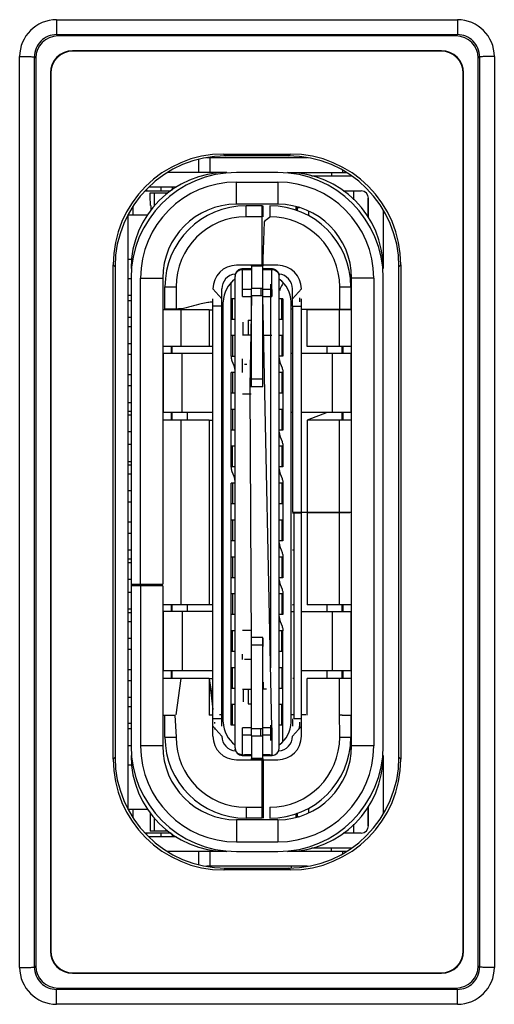
# Model space of a CAD drawing. Units: millimetres. Extents: x -85 to 33, y -25 to 46.
# Drawn here: x -15 to -8, y -7 to 7 of the extents above; entities that cross this region are included whole.
import ezdxf

# ---------------------------------------------------------------- set-up
doc = ezdxf.new("R2010")
doc.units = ezdxf.units.MM
doc.header["$LTSCALE"] = 16.335
doc.layers.get('0').update_dxf_attribs({"linetype": 'CONTINUOUS'})
for name, color, linetype in [('ASSI', 7, 'CONTINUOUS'), ('IMPORT_IGES', 7, 'CONTINUOUS'), ('RACCORDO', 7, 'CONTINUOUS')]:
    doc.layers.add(name, color=color, linetype=linetype)

msp = doc.modelspace()

# ---------------------------------------------------------------- linework, layer by layer
at = {"color": 250, "linetype": 'CONTINUOUS'}
for p, q in [((-14.001, 6.67), (-14.001, 6.468)), ((-14.001, 6.67), (-8.565, 6.67)), ((-8.565, 6.67), (-8.565, 6.468)), ((-14.001, 6.468), (-13.983, 6.45)), ((-14.001, 6.468), (-8.565, 6.468)), ((-8.565, 6.468), (-8.583, 6.45)), ((-14.501, -6.17), (-14.501, 6.17)), ((-14.301, 6.168), (-14.283, 6.15)), ((-8.265, 6.168), (-8.283, 6.15)), ((-8.065, 6.17), (-8.065, -6.17)), ((-14.301, -6.168), (-14.283, -6.15)), ((-8.265, -6.168), (-8.283, -6.15)), ((-14.001, -6.468), (-13.983, -6.45)), ((-14.001, -6.67), (-14.001, -6.468)), ((-8.565, -6.468), (-14.001, -6.468)), ((-8.565, -6.468), (-8.583, -6.45)), ((-8.565, -6.67), (-8.565, -6.468)), ((-8.565, -6.67), (-14.001, -6.67))]:
    msp.add_line(p, q, dxfattribs=at)
for centre, radius, start, end in [((-14.001, 6.17), 0.5, 90.0047, 179.9933), ((-8.565, 6.17), 0.5, 0.0068, 89.9954), ((-14.001, 6.168), 0.3, 89.973, 179.9827), ((-8.565, 6.168), 0.3, 0.0174, 90.0271), ((-14.001, -6.17), 0.5, 180.0068, 269.9954), ((-14.001, -6.168), 0.3, 180.0174, 270.027), ((-8.565, -6.168), 0.3, 269.9731, 359.9827), ((-8.565, -6.17), 0.5, 270.0047, 359.9933)]:
    msp.add_arc(centre, radius, start, end, dxfattribs=at)
for points, knots in [([(-14.501, 6.17), (-14.475, 6.17), (-14.439, 6.17), (-14.392, 6.17), (-14.362, 6.17), (-14.338, 6.169), (-14.321, 6.169), (-14.311, 6.168), (-14.306, 6.168), (-14.303, 6.168), (-14.301, 6.168), (-14.301, 6.168)], [0, 0, 0, 0, 0.378133, 0.550174, 0.700942, 0.825343, 0.918595, 0.952481, 0.977511, 0.993425, 1, 1, 1, 1]), ([(-8.065, 6.17), (-8.09, 6.17), (-8.127, 6.17), (-8.174, 6.17), (-8.204, 6.17), (-8.228, 6.169), (-8.245, 6.169), (-8.255, 6.168), (-8.26, 6.168), (-8.263, 6.168), (-8.265, 6.168), (-8.265, 6.168)], [0, 0, 0, 0, 0.378133, 0.550174, 0.700942, 0.825342, 0.918595, 0.952481, 0.977511, 0.993425, 1, 1, 1, 1]), ([(-14.501, -6.17), (-14.475, -6.17), (-14.439, -6.17), (-14.392, -6.17), (-14.362, -6.17), (-14.338, -6.169), (-14.321, -6.169), (-14.311, -6.168), (-14.306, -6.168), (-14.303, -6.168), (-14.301, -6.168), (-14.301, -6.168)], [0, 0, 0, 0, 0.378133, 0.550174, 0.700942, 0.825342, 0.918595, 0.952481, 0.977511, 0.993425, 1, 1, 1, 1]), ([(-8.065, -6.17), (-8.09, -6.17), (-8.127, -6.17), (-8.174, -6.17), (-8.204, -6.17), (-8.228, -6.169), (-8.245, -6.169), (-8.255, -6.168), (-8.26, -6.168), (-8.263, -6.168), (-8.265, -6.168), (-8.265, -6.168)], [0, 0, 0, 0, 0.378133, 0.550174, 0.700942, 0.825343, 0.918595, 0.952481, 0.977511, 0.993425, 1, 1, 1, 1])]:
    msp.add_open_spline(points, degree=3, knots=knots, dxfattribs=at)
for points in [[(-14.301, -6.168), (-14.302, -2.056), (-14.302, 2.056), (-14.301, 6.168)], [(-8.265, 6.168), (-8.264, 2.056), (-8.264, -2.056), (-8.265, -6.168)]]:
    msp.add_open_spline(points, degree=3, dxfattribs=at)
at = {"layer": 'ASSI', "color": 250, "linetype": 'CONTINUOUS'}
for p, q in [((-14.001, 6.67), (-14.001, 6.468)), ((-14.001, 6.67), (-8.565, 6.67)), ((-8.565, 6.67), (-8.565, 6.468)), ((-14.001, 6.468), (-13.983, 6.45)), ((-14.001, 6.468), (-8.565, 6.468)), ((-8.565, 6.468), (-8.583, 6.45)), ((-14.501, -6.17), (-14.501, 6.17)), ((-14.301, 6.168), (-14.283, 6.15)), ((-8.265, 6.168), (-8.283, 6.15)), ((-8.065, 6.17), (-8.065, -6.17)), ((-14.301, -6.168), (-14.283, -6.15)), ((-8.265, -6.168), (-8.283, -6.15)), ((-14.001, -6.468), (-13.983, -6.45)), ((-14.001, -6.67), (-14.001, -6.468)), ((-8.565, -6.468), (-14.001, -6.468)), ((-8.565, -6.468), (-8.583, -6.45)), ((-8.565, -6.67), (-8.565, -6.468)), ((-8.565, -6.67), (-14.001, -6.67))]:
    msp.add_line(p, q, dxfattribs=at)
at = {"layer": 'ASSI', "color": 7, "linetype": 'CONTINUOUS'}
for p, q in [((-8.583, 6.45), (-13.983, 6.45)), ((-14.283, 6.15), (-14.283, -6.15)), ((-8.283, -6.15), (-8.283, 6.15)), ((-13.983, -6.45), (-8.583, -6.45))]:
    msp.add_line(p, q, dxfattribs=at)
at = {"layer": 'ASSI', "color": 250, "linetype": 'CONTINUOUS'}
for centre, radius, start, end in [((-14.001, 6.17), 0.5, 90.0064, 179.9918), ((-8.565, 6.17), 0.5, 0.0085, 89.9939), ((-14.001, 6.168), 0.3, 89.9724, 179.9832), ((-8.565, 6.168), 0.3, 0.0168, 90.0275), ((-14.001, -6.17), 0.5, 180.0085, 269.9939), ((-14.001, -6.168), 0.3, 180.0168, 270.0276), ((-8.565, -6.168), 0.3, 269.9724, 359.9832), ((-8.565, -6.17), 0.5, 270.0064, 359.9918)]:
    msp.add_arc(centre, radius, start, end, dxfattribs=at)
at = {"layer": 'ASSI', "color": 7, "linetype": 'CONTINUOUS'}
for centre, major_axis in [((-13.983, 6.15), (-0.212, 0.212)), ((-8.583, 6.15), (0.212, 0.212)), ((-13.983, -6.15), (-0.212, -0.212)), ((-8.583, -6.15), (0.212, -0.212))]:
    msp.add_ellipse(centre, major_axis=major_axis, ratio=0.999695, start_param=5.497939, end_param=7.068431, dxfattribs=at)
at = {"layer": 'ASSI', "color": 250, "linetype": 'CONTINUOUS'}
for points, knots in [([(-14.501, 6.17), (-14.475, 6.17), (-14.439, 6.17), (-14.392, 6.17), (-14.362, 6.17), (-14.338, 6.169), (-14.321, 6.169), (-14.311, 6.168), (-14.306, 6.168), (-14.303, 6.168), (-14.301, 6.168), (-14.301, 6.168)], [0, 0, 0, 0, 0.378656, 0.550079, 0.700822, 0.825303, 0.918741, 0.952702, 0.977672, 0.993476, 1, 1, 1, 1]), ([(-8.065, 6.17), (-8.091, 6.17), (-8.127, 6.17), (-8.174, 6.17), (-8.204, 6.17), (-8.228, 6.169), (-8.245, 6.169), (-8.255, 6.168), (-8.26, 6.168), (-8.263, 6.168), (-8.265, 6.168), (-8.265, 6.168)], [0, 0, 0, 0, 0.378656, 0.550079, 0.700822, 0.825303, 0.91874, 0.952702, 0.977672, 0.993476, 1, 1, 1, 1]), ([(-14.501, -6.17), (-14.475, -6.17), (-14.439, -6.17), (-14.392, -6.17), (-14.362, -6.17), (-14.338, -6.169), (-14.321, -6.169), (-14.311, -6.168), (-14.306, -6.168), (-14.303, -6.168), (-14.301, -6.168), (-14.301, -6.168)], [0, 0, 0, 0, 0.378656, 0.550079, 0.700822, 0.825303, 0.91874, 0.952702, 0.977672, 0.993476, 1, 1, 1, 1]), ([(-8.065, -6.17), (-8.091, -6.17), (-8.127, -6.17), (-8.174, -6.17), (-8.204, -6.17), (-8.228, -6.169), (-8.245, -6.169), (-8.255, -6.168), (-8.26, -6.168), (-8.263, -6.168), (-8.265, -6.168), (-8.265, -6.168)], [0, 0, 0, 0, 0.378656, 0.550079, 0.700822, 0.825303, 0.918741, 0.952702, 0.977672, 0.993476, 1, 1, 1, 1])]:
    msp.add_open_spline(points, degree=3, knots=knots, dxfattribs=at)
for points in [[(-14.301, -6.168), (-14.302, -2.056), (-14.302, 2.056), (-14.301, 6.168)], [(-8.265, 6.168), (-8.264, 2.056), (-8.264, -2.056), (-8.265, -6.168)]]:
    msp.add_open_spline(points, degree=3, dxfattribs=at)
at = {"layer": 'IMPORT_IGES', "color": 7, "linetype": 'CONTINUOUS'}
for p, q in [((-12.071, 4.6), (-12.071, 4.778)), ((-10.599, 4.8), (-11.967, 4.8)), ((-11.691, 4.6), (-12.493, 4.6)), ((-11.001, 4.6), (-11.561, 4.6)), ((-10.871, 4.6), (-10.073, 4.6)), ((-9.996, 4.55), (-10.544, 4.55)), ((-10.271, 4.6), (-10.271, 4.55)), ((-12.8, 4.35), (-12.461, 4.35)), ((-12.378, 4.4), (-12.75, 4.4)), ((-12.731, 4.325), (-12.491, 4.325)), ((-12.671, 4.154), (-12.671, 4.325)), ((-10.113, 4.35), (-9.871, 4.35)), ((-9.971, 4.23), (-9.971, 4.35)), ((-11.001, 4.17), (-11.561, 4.17)), ((-11.21, 4.15), (-11.431, 4.15)), ((-11.211, 3.345), (-11.211, 4.15)), ((-11.201, 4), (-11.201, 4.15)), ((-9.771, 3.987), (-9.771, 4.25)), ((-13.032, 4.025), (-12.771, 4.025)), ((-13.029, -4.03), (-13.029, 4.03)), ((-12.968, 4.134), (-12.968, 4.025)), ((-10.751, 4.087), (-10.751, 4.135)), ((-10.736, 4.079), (-10.736, 4.131)), ((-10.581, 4.014), (-10.581, 4.074)), ((-9.571, 4.091), (-9.571, 3.3)), ((-11.211, 4), (-11.431, 4)), ((-11.201, 3.427), (-11.181, 3.932)), ((-11.16, 3.957), (-11.111, 4)), ((-13.029, 3.425), (-12.977, 3.425)), ((-11.356, 3.343), (-11.561, 3.343)), ((-11.356, 3.336), (-11.356, 3.028)), ((-11.001, 3.343), (-11.206, 3.343)), ((-11.206, 3.028), (-11.206, 3.336)), ((-11.201, 3.345), (-11.201, 3.427)), ((-10.983, 3.21), (-10.982, 3.208)), ((-10.011, 3.28), (-10.011, 3.17)), ((-13.029, 3.165), (-12.991, 3.165)), ((-12.991, 3.17), (-12.991, -3.17)), ((-12.561, 3.17), (-12.561, -0.98)), ((-11.631, 2.11), (-11.631, 3.113)), ((-11.581, -3.197), (-11.581, 3.193)), ((-11.101, 3.088), (-11.101, -2.11)), ((-10.981, -3.197), (-10.981, 3.193)), ((-10.001, -3.17), (-10.001, 3.17)), ((-9.571, -3.17), (-9.571, 3.17)), ((-12.991, 2.935), (-13.029, 2.935)), ((-12.531, 2.75), (-12.531, 3.05)), ((-12.381, 3.05), (-12.381, 2.75)), ((-11.761, 2.888), (-11.881, 3.023)), ((-11.761, -2.802), (-11.761, 3.023)), ((-10.958, 3.048), (-10.964, 3.036)), ((-10.801, 2.79), (-10.801, 3.023)), ((-10.681, 3.023), (-10.801, 2.888)), ((-10.161, 2.75), (-10.161, 3.05)), ((-10.011, 3.05), (-10.011, 2.75)), ((-12.991, 2.86), (-13.029, 2.86)), ((-11.881, -3.037), (-11.881, 2.888)), ((-11.741, -2.845), (-11.741, 2.845)), ((-11.581, 2.89), (-11.631, 2.89)), ((-11.356, 1.698), (-11.356, 2.921)), ((-11.206, 1.698), (-11.206, 2.921)), ((-10.931, 2.89), (-10.981, 2.89)), ((-10.931, 2.89), (-10.931, 2.11)), ((-10.821, -2.846), (-10.821, 2.845)), ((-10.681, -0.002), (-10.681, 2.888)), ((-11.931, 2.738), (-12.555, 2.738)), ((-12.381, 2.75), (-12.531, 2.75)), ((-11.761, 2.788), (-11.881, 2.788)), ((-11.741, 2.75), (-11.761, 2.75)), ((-10.801, 2.75), (-10.82, 2.75)), ((-10.801, 2.788), (-10.801, -0.002)), ((-10.801, 2.788), (-10.681, 2.788)), ((-10.681, 2.75), (-10.011, 2.75)), ((-10.001, 2.738), (-10.601, 2.738)), ((-13.029, 2.64), (-12.991, 2.64)), ((-11.581, 2.61), (-11.631, 2.61)), ((-11.401, 2.6), (-11.356, 2.6)), ((-10.931, 2.61), (-10.981, 2.61)), ((-13.029, 2.515), (-12.991, 2.515)), ((-13.029, 2.285), (-12.991, 2.285)), ((-11.581, 2.39), (-11.631, 2.39)), ((-11.481, 2.4), (-11.361, 2.4)), ((-11.206, 2.398), (-11.081, 2.398)), ((-10.981, 2.398), (-10.931, 2.398)), ((-10.931, 2.39), (-10.981, 2.39)), ((-13.029, 2.14), (-12.991, 2.14)), ((-11.931, 2.243), (-12.561, 2.243)), ((-12.551, 1.35), (-12.551, 2.15)), ((-12.551, 2.15), (-11.881, 2.15)), ((-12.441, 2.15), (-12.441, 2.241)), ((-12.431, 2.15), (-12.431, 2.243)), ((-12.299, 1.35), (-12.299, 2.15)), ((-11.761, 2.15), (-11.741, 2.15)), ((-10.821, 2.15), (-10.801, 2.15)), ((-10.681, 2.15), (-10.011, 2.15)), ((-10.001, 2.243), (-10.601, 2.243)), ((-10.331, 2.15), (-10.331, 2.243)), ((-10.263, 2.15), (-10.263, 1.35)), ((-10.131, 2.243), (-10.131, 2.15)), ((-10.121, 2.243), (-10.121, 2.15)), ((-10.011, 2.15), (-10.011, 1.35)), ((-11.631, 2.11), (-11.581, 2.11)), ((-11.481, 1.89), (-11.481, 2.073)), ((-10.931, 2.11), (-10.981, 2.11)), ((-11.631, 0.61), (-11.631, 1.89)), ((-11.581, 1.89), (-11.631, 1.89)), ((-10.931, 1.89), (-10.981, 1.89)), ((-10.931, 1.89), (-10.931, 1.11)), ((-12.991, 1.86), (-13.028, 1.86)), ((-13.029, 1.715), (-12.991, 1.715)), ((-11.581, 1.61), (-11.631, 1.61)), ((-11.206, 1.698), (-11.379, 1.698)), ((-10.931, 1.61), (-10.981, 1.61)), ((-13.029, 1.485), (-12.991, 1.485)), ((-11.481, 1.6), (-11.361, 1.6)), ((-12.991, 1.36), (-13.029, 1.36)), ((-11.881, 1.35), (-12.551, 1.35)), ((-12.441, 1.256), (-12.441, 1.343)), ((-12.431, 1.243), (-12.431, 1.35)), ((-12.231, 1.35), (-12.231, 1.243)), ((-11.741, 1.35), (-11.761, 1.35)), ((-11.581, 1.39), (-11.631, 1.39)), ((-10.931, 1.39), (-10.981, 1.39)), ((-10.801, 1.35), (-10.821, 1.35)), ((-10.011, 1.35), (-10.681, 1.35)), ((-10.331, 1.35), (-10.601, 1.243)), ((-10.131, 1.35), (-10.131, 1.243)), ((-10.121, 1.343), (-10.121, 1.243)), ((-13.029, 1.315), (-12.991, 1.315)), ((-11.931, 1.243), (-12.561, 1.243)), ((-10.601, 1.243), (-10.601, -0.002)), ((-10.001, 1.243), (-10.601, 1.243)), ((-12.991, 1.085), (-13.029, 1.085)), ((-11.581, 1.11), (-11.631, 1.11)), ((-10.931, 1.11), (-10.981, 1.11)), ((-12.991, 0.915), (-13.029, 0.915)), ((-11.581, 0.89), (-11.631, 0.89)), ((-10.931, 0.89), (-10.981, 0.89)), ((-10.931, 0.89), (-10.931, 0.61)), ((-13.029, 0.685), (-12.991, 0.685)), ((-13.029, 0.64), (-12.991, 0.64)), ((-11.581, 0.61), (-11.631, 0.61)), ((-10.931, 0.61), (-10.981, 0.61)), ((-13.029, 0.515), (-12.991, 0.515)), ((-12.991, 0.285), (-13.029, 0.285)), ((-11.631, -2.89), (-11.631, 0.39)), ((-11.581, 0.39), (-11.631, 0.39)), ((-10.931, 0.39), (-10.981, 0.39)), ((-10.931, 0.39), (-10.931, -0.39)), ((-13.029, 0.14), (-12.991, 0.14)), ((-11.581, 0.11), (-11.631, 0.11)), ((-10.931, 0.11), (-10.981, 0.11)), ((-11.581, -0.11), (-11.631, -0.11)), ((-10.931, -0.11), (-10.981, -0.11)), ((-10.801, -0.002), (-10.681, -0.002)), ((-10.801, -0.012), (-10.681, -0.012)), ((-10.781, -2.802), (-10.781, -0.012)), ((-10.681, -0.002), (-10.171, -0.002)), ((-10.681, -3.037), (-10.681, -0.012)), ((-10.023, -0.012), (-10.601, -0.012)), ((-10.171, -0.002), (-10.001, -0.002)), ((-12.991, -0.14), (-13.029, -0.14)), ((-13.029, -0.285), (-12.991, -0.285)), ((-11.581, -0.39), (-11.631, -0.39)), ((-10.931, -0.39), (-10.981, -0.39)), ((-12.991, -0.515), (-13.029, -0.515)), ((-10.801, -0.512), (-10.781, -0.512)), ((-12.991, -0.64), (-13.029, -0.64)), ((-11.581, -0.61), (-11.631, -0.61)), ((-10.931, -0.61), (-10.981, -0.61)), ((-10.931, -0.61), (-10.931, -0.89)), ((-13.029, -0.685), (-12.991, -0.685)), ((-12.991, -0.915), (-13.029, -0.915)), ((-11.581, -0.89), (-11.631, -0.89)), ((-10.931, -0.89), (-10.981, -0.89)), ((-12.991, -0.98), (-12.561, -0.98)), ((-12.561, -1), (-12.991, -1)), ((-12.911, -1), (-12.911, -0.98)), ((-12.791, -0.98), (-12.791, -1)), ((-12.561, -1), (-12.561, -3.17)), ((-13.029, -1.085), (-12.991, -1.085)), ((-11.581, -1.11), (-11.631, -1.11)), ((-10.931, -1.11), (-10.981, -1.11)), ((-10.931, -1.11), (-10.931, -1.39)), ((-12.991, -1.315), (-13.029, -1.315)), ((-11.931, -1.257), (-12.561, -1.257)), ((-12.441, -1.35), (-12.441, -1.259)), ((-12.431, -1.35), (-12.431, -1.257)), ((-12.231, -1.257), (-12.231, -1.35)), ((-10.001, -1.257), (-10.601, -1.257)), ((-10.331, -1.35), (-10.331, -1.257)), ((-10.131, -1.257), (-10.131, -1.35)), ((-10.121, -1.257), (-10.121, -1.35)), ((-13.029, -1.36), (-12.991, -1.36)), ((-12.551, -2.15), (-12.551, -1.35)), ((-11.881, -1.35), (-12.551, -1.35)), ((-12.299, -1.35), (-12.299, -2.15)), ((-11.741, -1.35), (-11.761, -1.35)), ((-11.581, -1.39), (-11.631, -1.39)), ((-10.931, -1.39), (-10.981, -1.39)), ((-10.821, -1.35), (-10.781, -1.35)), ((-10.681, -1.35), (-10.011, -1.35)), ((-10.263, -1.35), (-10.263, -2.15)), ((-10.011, -1.35), (-10.011, -2.15)), ((-13.029, -1.485), (-12.991, -1.485)), ((-11.481, -1.6), (-11.361, -1.6)), ((-12.991, -1.715), (-13.029, -1.715)), ((-11.581, -1.61), (-11.631, -1.61)), ((-11.356, -2.925), (-11.356, -1.702)), ((-11.206, -1.702), (-11.356, -1.702)), ((-11.206, -2.933), (-11.206, -1.702)), ((-10.931, -1.61), (-10.981, -1.61)), ((-10.931, -3.112), (-10.931, -1.61)), ((-13.029, -1.86), (-12.991, -1.86)), ((-11.581, -1.89), (-11.631, -1.89)), ((-11.481, -2), (-11.481, -1.927)), ((-10.931, -1.89), (-10.981, -1.89)), ((-11.581, -2.11), (-11.631, -2.11)), ((-10.931, -2.11), (-10.981, -2.11)), ((-12.991, -2.14), (-13.029, -2.14)), ((-11.931, -2.257), (-12.561, -2.257)), ((-11.881, -2.15), (-12.551, -2.15)), ((-12.441, -2.244), (-12.441, -2.157)), ((-12.431, -2.257), (-12.431, -2.15)), ((-12.381, -2.75), (-12.311, -2.257)), ((-11.931, -2.257), (-11.881, -2.677)), ((-11.881, -2.531), (-11.929, -2.266)), ((-11.761, -2.15), (-11.741, -2.15)), ((-10.781, -2.257), (-10.799, -2.257)), ((-10.011, -2.15), (-10.681, -2.15)), ((-10.001, -2.257), (-10.601, -2.257)), ((-10.331, -2.257), (-10.331, -2.15)), ((-10.171, -2.257), (-10.167, -2.751)), ((-10.131, -2.15), (-10.131, -2.257)), ((-10.121, -2.157), (-10.121, -2.257)), ((-13.029, -2.285), (-12.991, -2.285)), ((-11.581, -2.39), (-11.631, -2.39)), ((-11.481, -2.4), (-11.361, -2.4)), ((-11.201, -2.306), (-11.201, -2.4)), ((-10.931, -2.39), (-10.981, -2.39)), ((-12.991, -2.515), (-13.029, -2.515)), ((-11.156, -2.402), (-11.201, -2.402)), ((-12.991, -2.64), (-13.029, -2.64)), ((-11.581, -2.61), (-11.631, -2.61)), ((-11.401, -2.6), (-11.356, -2.6)), ((-10.931, -2.61), (-10.981, -2.61)), ((-12.561, -2.752), (-12.396, -2.752)), ((-12.531, -3.05), (-12.531, -2.751)), ((-12.396, -2.751), (-12.381, -3.05)), ((-11.741, -2.75), (-11.792, -2.75)), ((-10.781, -2.75), (-10.821, -2.75)), ((-10.62, -2.75), (-10.681, -2.75)), ((-10.129, -2.751), (-10.078, -2.752)), ((-10.011, -2.752), (-10.011, -3.05)), ((-13.029, -2.86), (-12.991, -2.86)), ((-13.029, -2.935), (-12.991, -2.935)), ((-11.761, -2.802), (-11.881, -2.802)), ((-11.881, -2.902), (-11.761, -3.037)), ((-11.761, -2.902), (-11.761, -2.804)), ((-11.581, -2.89), (-11.631, -2.89)), ((-11.101, -2.89), (-11.101, -3.097)), ((-10.931, -2.89), (-10.981, -2.89)), ((-10.801, -2.802), (-10.801, -2.902)), ((-10.801, -3.037), (-10.681, -2.902)), ((-10.681, -2.802), (-10.781, -2.802)), ((-11.482, -3.018), (-11.482, -3.291)), ((-11.356, -3.032), (-11.356, -3.34)), ((-11.206, -3.34), (-11.206, -3.032)), ((-11.08, -3.018), (-11.08, -3.291)), ((-13.029, -3.165), (-12.991, -3.165)), ((-10.011, -3.17), (-10.011, -3.279)), ((-11.484, -3.297), (-11.484, -3.297)), ((-9.571, -3.3), (-9.571, -4.091)), ((-13.029, -3.425), (-12.977, -3.425)), ((-11.561, -3.357), (-11.001, -3.357)), ((-11.211, -4.15), (-11.211, -3.357)), ((-11.201, -3.357), (-11.201, -4.15)), ((-11.431, -4), (-11.211, -4)), ((-9.771, -4.25), (-9.771, -3.987)), ((-13.032, -4.025), (-12.771, -4.025)), ((-12.968, -4.025), (-12.968, -4.134)), ((-12.731, -4.072), (-12.731, -4.325)), ((-10.751, -4.134), (-10.751, -4.089)), ((-10.736, -4.127), (-10.736, -4.078)), ((-10.581, -4.073), (-10.581, -4.014)), ((-12.671, -4.325), (-12.671, -4.154)), ((-11.001, -4.17), (-11.561, -4.17)), ((-11.211, -4.15), (-11.431, -4.15)), ((-9.971, -4.35), (-9.971, -4.23)), ((-12.449, -4.35), (-12.801, -4.35)), ((-12.378, -4.4), (-12.751, -4.4)), ((-12.491, -4.325), (-12.731, -4.325)), ((-9.871, -4.35), (-10.113, -4.35)), ((-11.691, -4.6), (-12.493, -4.6)), ((-12.071, -4.778), (-12.071, -4.6)), ((-11.561, -4.6), (-11.001, -4.6)), ((-10.073, -4.6), (-10.871, -4.6)), ((-10.544, -4.55), (-9.996, -4.55)), ((-10.271, -4.6), (-10.271, -4.55)), ((-10.597, -4.8), (-11.968, -4.8)), ((-10.821, -4.8), (-10.821, -4.824))]:
    msp.add_line(p, q, dxfattribs=at)
at = {"layer": 'IMPORT_IGES', "color": 250, "linetype": 'CONTINUOUS'}
for p, q in [((-11.921, 4.8), (-11.921, 4.6)), ((-10.121, 4.6), (-10.121, 4.629)), ((-11.561, 4.17), (-11.561, 4.47)), ((-11.561, 4.47), (-11.001, 4.47)), ((-11.001, 4.47), (-11.001, 4.17)), ((-12.781, 4.37), (-12.781, 4.35)), ((-12.583, 4.35), (-12.583, 4.4)), ((-12.435, 4.4), (-12.435, 4.36)), ((-11.431, 4), (-11.431, 4.15)), ((-11.111, 4.15), (-11.111, 4)), ((-10.706, 4.123), (-10.736, 4.123)), ((-11.481, 3.014), (-11.481, 3.286)), ((-11.081, 3.014), (-11.081, 3.286)), ((-12.861, -0.98), (-12.861, 3.17)), ((-12.861, 3.17), (-12.561, 3.17)), ((-9.701, 3.17), (-10.001, 3.17)), ((-9.701, 3.17), (-9.701, -3.17)), ((-12.531, 3.05), (-12.381, 3.05)), ((-11.231, 3.028), (-11.231, 2.935)), ((-10.161, 3.05), (-10.011, 3.05)), ((-11.614, 2.61), (-11.614, 2.89)), ((-11.356, 2.921), (-11.379, 1.698)), ((-11.081, -2.925), (-11.206, 2.921)), ((-10.948, 2.61), (-10.948, 2.89)), ((-12.311, 2.243), (-12.311, 2.738)), ((-10.601, 2.243), (-10.601, 2.738)), ((-10.171, 2.738), (-10.171, 2.243)), ((-11.614, 2.39), (-11.614, 2.11)), ((-10.948, 2.39), (-10.948, 2.11)), ((-11.614, 1.89), (-11.614, 1.61)), ((-10.948, 1.89), (-10.948, 1.61)), ((-11.206, 1.798), (-11.356, 1.798)), ((-11.379, 1.698), (-11.362, -1.802)), ((-11.614, 1.39), (-11.614, 1.11)), ((-10.948, 1.39), (-10.948, 1.11)), ((-12.311, -1.257), (-12.311, 1.243)), ((-10.171, 1.243), (-10.171, -0.002)), ((-11.614, 0.61), (-11.614, 0.89)), ((-10.948, 0.89), (-10.948, 0.61)), ((-11.614, 0.39), (-11.614, 0.11)), ((-10.948, 0.39), (-10.948, 0.11)), ((-11.614, -0.11), (-11.614, -0.39)), ((-10.948, -0.11), (-10.948, -0.39)), ((-10.601, -0.012), (-10.601, -1.257)), ((-10.171, -0.012), (-10.171, -1.257)), ((-11.614, -0.61), (-11.614, -0.89)), ((-10.948, -0.61), (-10.948, -0.89)), ((-12.861, -1), (-12.861, -3.17)), ((-11.614, -1.11), (-11.614, -1.39)), ((-10.948, -1.11), (-10.948, -1.39)), ((-11.614, -1.89), (-11.614, -1.61)), ((-10.948, -1.89), (-10.948, -1.61)), ((-11.356, -1.802), (-11.206, -1.802)), ((-11.614, -2.39), (-11.614, -2.11)), ((-10.948, -2.11), (-10.948, -2.39)), ((-10.601, -2.752), (-10.601, -2.257)), ((-11.614, -2.89), (-11.614, -2.61)), ((-10.948, -2.89), (-10.948, -2.61)), ((-12.531, -3.05), (-12.381, -3.05)), ((-11.231, -3.032), (-11.231, -2.939)), ((-10.161, -3.05), (-10.011, -3.05)), ((-12.561, -3.17), (-12.861, -3.17)), ((-9.701, -3.17), (-10.001, -3.17)), ((-11.431, -4), (-11.431, -4.15)), ((-11.111, -4), (-11.111, -4.15)), ((-10.736, -4.127), (-10.722, -4.127)), ((-11.561, -4.17), (-11.561, -4.47)), ((-11.001, -4.17), (-11.001, -4.47)), ((-12.781, -4.35), (-12.781, -4.37)), ((-12.583, -4.4), (-12.583, -4.35)), ((-12.435, -4.359), (-12.435, -4.4)), ((-11.561, -4.47), (-11.001, -4.47)), ((-11.921, -4.6), (-11.921, -4.8)), ((-10.121, -4.629), (-10.121, -4.6))]:
    msp.add_line(p, q, dxfattribs=at)
at = {"layer": 'IMPORT_IGES', "color": 7, "linetype": 'CONTINUOUS', "true_color": 0xe0f2ff}
for p, q in [((-9.78, 4.25), (-9.78, 3.999)), ((-11.356, 3.336), (-11.356, 3.343)), ((-11.206, 3.343), (-11.356, 3.343)), ((-11.356, 3.336), (-11.206, 3.336)), ((-11.206, 3.343), (-11.206, 3.336)), ((-11.481, 3.286), (-11.481, 3.293)), ((-11.356, 3.293), (-11.481, 3.293)), ((-11.481, 3.286), (-11.356, 3.286)), ((-11.081, 3.293), (-11.206, 3.293)), ((-11.206, 3.286), (-11.081, 3.286)), ((-11.081, 3.293), (-11.081, 3.286)), ((-11.481, 2.921), (-11.481, 3.014)), ((-11.356, 3.014), (-11.481, 3.014)), ((-11.356, 2.921), (-11.356, 3.028)), ((-11.206, 3.028), (-11.356, 3.028)), ((-11.356, 2.935), (-11.206, 2.935)), ((-11.206, 2.921), (-11.206, 3.028)), ((-11.081, 3.014), (-11.206, 3.014)), ((-11.081, 3.014), (-11.081, 2.921)), ((-11.481, 2.921), (-11.356, 2.921)), ((-11.206, 2.921), (-11.081, 2.921)), ((-11.931, 2.738), (-11.931, 2.243)), ((-11.931, 2.738), (-11.881, 2.738)), ((-11.472, 2.4), (-11.472, 2.571)), ((-11.401, 2.6), (-11.401, 2.4)), ((-11.881, 2.243), (-11.931, 2.243)), ((-11.422, 2), (-11.451, 2)), ((-11.931, 1.243), (-11.931, -1.257)), ((-11.931, 1.243), (-11.881, 1.243)), ((-11.881, -1.257), (-11.931, -1.257)), ((-11.422, -2), (-11.451, -2)), ((-11.931, -2.257), (-11.931, -2.752)), ((-11.931, -2.257), (-11.881, -2.257)), ((-11.472, -2.4), (-11.472, -2.571)), ((-11.401, -2.4), (-11.401, -2.6)), ((-11.89, -2.752), (-11.931, -2.752)), ((-11.481, -3.018), (-11.481, -2.925)), ((-11.356, -2.925), (-11.481, -2.925)), ((-11.356, -3.032), (-11.356, -2.925)), ((-11.081, -2.925), (-11.206, -2.925)), ((-11.206, -3.032), (-11.206, -2.933)), ((-11.081, -2.925), (-11.081, -3.018)), ((-11.481, -3.018), (-11.356, -3.018)), ((-11.206, -2.939), (-11.356, -2.939)), ((-11.356, -3.032), (-11.206, -3.032)), ((-11.206, -3.018), (-11.081, -3.018)), ((-11.484, -3.297), (-11.356, -3.297)), ((-11.398, -3.29), (-11.451, -3.29)), ((-11.388, -3.29), (-11.398, -3.29)), ((-11.206, -3.297), (-11.078, -3.297)), ((-11.121, -3.29), (-11.174, -3.29)), ((-11.111, -3.29), (-11.121, -3.29)), ((-11.356, -3.347), (-11.356, -3.34)), ((-11.206, -3.34), (-11.356, -3.34)), ((-11.356, -3.347), (-11.206, -3.347)), ((-11.206, -3.34), (-11.206, -3.347)), ((-9.78, -3.999), (-9.78, -4.25))]:
    msp.add_line(p, q, dxfattribs=at)
at = {"layer": 'IMPORT_IGES', "color": 7, "linetype": 'CONTINUOUS'}
for centre, radius, start, end in [((-11.691, 3.3), 1.3, 90, 180), ((-11.561, 3.17), 1.43, 90, 180), ((-11.001, 3.17), 1.43, 0, 90), ((-10.871, 3.3), 1.3, 0, 90), ((-9.871, 4.25), 0.1, 0, 90), ((-8.75, 4.413), 3.983, 183.7713, 184.5896), ((-11.561, 3.17), 1, 90, 180), ((-11.431, 3.05), 1.1, 90, 180), ((-11.111, 3.05), 1.1, 0, 89.9756), ((-11.001, 3.17), 1, 0, 90), ((-11.431, 3.05), 0.95, 90, 180), ((-11.111, 3.05), 0.95, 0, 90), ((-11.561, 3.023), 0.32, 90, 180), ((-11.001, 3.023), 0.32, 0, 90), ((-11.561, 3.023), 0.2, 94.5381, 180), ((-11.481, 3.193), 0.1, 127.5911, 180), ((-11.495, 3.193), 0.0855, 169.5214, 179.9331), ((-11.481, 3.193), 0.1, 90, 120.3753), ((-11.081, 3.193), 0.1, 37.5911, 90), ((-11.081, 3.193), 0.1, 0, 30.3753), ((-11.001, 3.023), 0.2, 0, 85.3515), ((-11.361, 2.845), 0.38, 125.4423, 179.8116), ((-11.201, 2.845), 0.38, 0.1884, 54.5505), ((-11.86, 2.309), 0.536, 92.2772, 93.3023), ((-11.201, 2.845), 0.5, 0.377, 6.4234), ((-10.115, -8.243), 5.491, 90.1397, 90.4912), ((-10.046, 2.69), 5.441, 269.6554, 270.3647), ((-11.361, -2.845), 0.5, 180.3769, 182.3102), ((-11.361, -2.845), 0.5, 189.2338, 191.8768), ((-11.361, -2.845), 0.38, 180.1885, 234.5578), ((-11.201, -2.845), 0.38, 305.4495, 359.8116), ((-11.201, -2.845), 0.5, 349.1663, 359.7135), ((-11.431, -3.05), 1.1, 180, 270), ((-11.431, -3.05), 0.95, 180, 270), ((-11.561, -3.037), 0.32, 180, 270), ((-11.561, -3.037), 0.2, 180, 266.8176), ((-11.111, -3.05), 1.1, 270, 360), ((-11.111, -3.05), 0.95, 270, 360), ((-11.001, -3.037), 0.32, 270, 360), ((-11.001, -3.037), 0.2, 273.1111, 360), ((-11.561, -3.17), 1.43, 180, 270), ((-11.561, -3.17), 1, 180, 270), ((-11.481, -3.197), 0.1, 179.986, 268.3579), ((-11.494, -3.197), 0.0869, 180.0704, 190.8525), ((-11.081, -3.197), 0.1, 272.0223, 0.01), ((-11.001, -3.17), 1.43, 270, 360), ((-11.001, -3.17), 1, 270, 360), ((-11.691, -3.3), 1.3, 180, 270), ((-10.871, -3.3), 1.3, 270, 360), ((-9.871, -4.25), 0.1, 270, 360)]:
    msp.add_arc(centre, radius, start, end, dxfattribs=at)
at = {"layer": 'IMPORT_IGES', "color": 250, "linetype": 'CONTINUOUS'}
for centre, start, end in [((-11.561, 3.17), 90, 180), ((-11.001, 3.17), 0, 90), ((-11.561, -3.17), 180, 270), ((-11.001, -3.17), 270, 360)]:
    msp.add_arc(centre, 1.3, start, end, dxfattribs=at)
at = {"layer": 'IMPORT_IGES', "color": 7, "linetype": 'CONTINUOUS', "true_color": 0xe0f2ff}
for centre, radius, start, end in [((-11.478, 3.191), 0.103, 166.8969, 169.9623), ((-11.492, 3.191), 0.0886, 166.9474, 169.9594), ((-11.488, 3.19), 0.093, 162.2056, 166.9375), ((-11.474, 3.19), 0.107, 161.8793, 166.8897), ((-11.485, 3.189), 0.0967, 147.7083, 162.2057), ((-11.472, 3.189), 0.109, 156.1954, 161.8907), ((-11.474, 3.19), 0.108, 152.0334, 156.1999), ((-11.477, 3.192), 0.104, 148.1422, 152.0352), ((-11.488, 3.191), 0.0925, 140.3192, 147.7208), ((-11.482, 3.192), 0.0998, 120.3753, 127.5911), ((-11.482, 3.179), 0.107, 116.237, 119.98), ((-11.478, 3.186), 0.107, 112.9873, 120.3878), ((-11.479, 3.175), 0.111, 112.2656, 116.2386), ((-11.478, 3.172), 0.114, 102.1982, 112.2673), ((-11.477, 3.184), 0.109, 106.5854, 113.0142), ((-11.478, 3.187), 0.106, 102.1539, 106.5907), ((-11.479, 3.176), 0.11, 99.3319, 102.1939), ((-11.479, 3.191), 0.102, 99.2329, 102.1475), ((-11.083, 3.177), 0.109, 78.6991, 81.4181), ((-11.083, 3.19), 0.103, 76.8969, 79.9623), ((-11.083, 3.173), 0.113, 74.5399, 78.6947), ((-11.084, 3.186), 0.107, 71.8793, 76.8897), ((-11.084, 3.171), 0.115, 68.4843, 74.5494), ((-11.085, 3.184), 0.109, 66.1954, 71.8907), ((-11.082, 3.175), 0.11, 61.4464, 68.5145), ((-11.084, 3.186), 0.108, 62.0334, 66.1999), ((-11.082, 3.189), 0.104, 58.1422, 62.0352), ((-11.078, 3.184), 0.101, 54.458, 61.4596), ((-11.072, 3.192), 0.0908, 33.7517, 42.8944), ((-11.082, 3.194), 0.0998, 30.3753, 37.5911), ((-11.076, 3.19), 0.0953, 29.7663, 33.7988), ((-11.088, 3.19), 0.107, 22.9873, 30.3878), ((-11.078, 3.189), 0.097, 19.411, 29.7686), ((-11.09, 3.189), 0.109, 16.5854, 23.0142), ((-11.075, 3.19), 0.0942, 14.086, 19.4204), ((-11.087, 3.19), 0.106, 12.1539, 16.5907), ((-11.07, 3.191), 0.0888, 9.2597, 14.09), ((-11.083, 3.191), 0.102, 9.2329, 12.1475), ((-15.645, -1.77), 4.445, 359.3206, 359.6884), ((-15.512, -1.772), 4.311, 359.3057, 359.6817), ((-11.485, 1.454), 4.745, 270.0213, 270.4049), ((-11.354, -8.035), 4.745, 90.0213, 90.4049), ((-11.208, -8.035), 4.745, 89.5951, 89.9787), ((-11.077, 1.454), 4.745, 269.5951, 269.9787)]:
    msp.add_arc(centre, radius, start, end, dxfattribs=at)
at = {"layer": 'IMPORT_IGES', "color": 7, "linetype": 'CONTINUOUS'}
for points in [[(-12.725, 4.151), (-12.729, 4.209), (-12.731, 4.267), (-12.731, 4.325)], [(-11.181, 3.932), (-11.175, 3.941), (-11.168, 3.95), (-11.161, 3.958)], [(-10.931, 3.113), (-10.931, 3.089), (-10.948, 3.069), (-10.958, 3.048)], [(-10.964, 3.036), (-10.969, 3.023), (-10.974, 3.01), (-10.979, 2.998)], [(-11.891, 2.844), (-11.91, 2.843), (-11.93, 2.841), (-11.949, 2.838)], [(-12.314, 2.754), (-12.337, 2.752), (-12.359, 2.75), (-12.381, 2.75)], [(-11.63, 2.091), (-11.631, 2.097), (-11.631, 2.104), (-11.631, 2.11)], [(-10.932, 1.91), (-10.932, 1.903), (-10.931, 1.897), (-10.931, 1.89)], [(-10.932, 0.91), (-10.932, 0.903), (-10.931, 0.897), (-10.931, 0.89)], [(-11.63, 0.591), (-11.631, 0.597), (-11.631, 0.604), (-11.631, 0.61)], [(-10.932, 0.41), (-10.932, 0.403), (-10.931, 0.397), (-10.931, 0.39)], [(-10.932, -0.59), (-10.932, -0.597), (-10.931, -0.603), (-10.931, -0.61)], [(-10.932, -1.09), (-10.932, -1.097), (-10.931, -1.103), (-10.931, -1.11)], [(-10.932, -1.59), (-10.932, -1.597), (-10.931, -1.603), (-10.931, -1.61)], [(-10.161, -3.05), (-10.161, -2.95), (-10.163, -2.851), (-10.163, -2.752)], [(-11.482, -3.291), (-11.499, -3.29), (-11.517, -3.286), (-11.532, -3.277)]]:
    msp.add_open_spline(points, degree=3, dxfattribs=at)
at = {"layer": 'IMPORT_IGES', "color": 7, "linetype": 'CONTINUOUS', "true_color": 0xe0f2ff}
for points in [[(-11.58, 3.209), (-11.581, 3.204), (-11.581, 3.198), (-11.581, 3.193)], [(-11.556, 3.259), (-11.559, 3.255), (-11.562, 3.251), (-11.565, 3.247)], [(-11.547, 3.263), (-11.543, 3.266), (-11.539, 3.269), (-11.535, 3.271)], [(-11.497, 3.284), (-11.492, 3.285), (-11.486, 3.286), (-11.481, 3.286)], [(-11.481, 3.293), (-11.486, 3.293), (-11.491, 3.293), (-11.496, 3.292)], [(-11.065, 3.292), (-11.07, 3.293), (-11.076, 3.293), (-11.081, 3.293)], [(-11.081, 3.286), (-11.076, 3.286), (-11.071, 3.285), (-11.066, 3.285)], [(-11.015, 3.268), (-11.019, 3.271), (-11.023, 3.274), (-11.027, 3.277)], [(-10.981, 3.193), (-10.981, 3.198), (-10.981, 3.203), (-10.982, 3.208)], [(-11.201, -1.796), (-11.201, -1.763), (-11.201, -1.733), (-11.201, -1.708)], [(-11.354, -2), (-11.365, -2), (-11.391, -2), (-11.412, -2), (-11.422, -2)], [(-11.484, -3.297), (-11.485, -3.297), (-11.486, -3.296), (-11.487, -3.295), (-11.487, -3.293), (-11.485, -3.291), (-11.483, -3.291)], [(-11.079, -3.291), (-11.077, -3.291), (-11.075, -3.293), (-11.074, -3.295), (-11.076, -3.296), (-11.077, -3.297), (-11.078, -3.297)]]:
    msp.add_open_spline(points, degree=3, dxfattribs=at)
at = {"layer": 'IMPORT_IGES', "color": 7, "linetype": 'CONTINUOUS'}
for points, knots in [([(-11.58, 3.208), (-11.578, 3.219), (-11.569, 3.24), (-11.539, 3.274), (-11.504, 3.286), (-11.481, 3.286)], [0, 0, 0, 0, 0.243663, 0.492425, 1, 1, 1, 1]), ([(-11.081, 3.286), (-11.059, 3.286), (-11.024, 3.274), (-10.993, 3.241), (-10.985, 3.22), (-10.983, 3.21)], [0, 0, 0, 0, 0.506945, 0.755865, 1, 1, 1, 1]), ([(-11.949, 2.838), (-11.98, 2.833), (-12.102, 2.807), (-12.221, 2.766), (-12.314, 2.754)], [0, 0, 0, 0, 0.249306, 1, 1, 1, 1]), ([(-11.581, 1.913), (-11.581, 1.959), (-11.612, 2.016), (-11.628, 2.075), (-11.63, 2.091)], [0, 0, 0, 0, 0.750903, 1, 1, 1, 1]), ([(-10.981, 2.083), (-10.981, 2.038), (-10.951, 1.982), (-10.934, 1.925), (-10.932, 1.91)], [0, 0, 0, 0, 0.750862, 1, 1, 1, 1]), ([(-10.981, 1.083), (-10.981, 1.038), (-10.951, 0.982), (-10.934, 0.925), (-10.932, 0.91)], [0, 0, 0, 0, 0.750862, 1, 1, 1, 1]), ([(-11.581, 0.413), (-11.581, 0.459), (-11.612, 0.516), (-11.628, 0.575), (-11.63, 0.591)], [0, 0, 0, 0, 0.750903, 1, 1, 1, 1]), ([(-10.981, 0.583), (-10.981, 0.538), (-10.951, 0.482), (-10.934, 0.425), (-10.932, 0.41)], [0, 0, 0, 0, 0.750862, 1, 1, 1, 1]), ([(-10.981, -0.417), (-10.981, -0.462), (-10.951, -0.518), (-10.934, -0.575), (-10.932, -0.59)], [0, 0, 0, 0, 0.750862, 1, 1, 1, 1]), ([(-10.981, -0.917), (-10.981, -0.962), (-10.951, -1.018), (-10.934, -1.075), (-10.932, -1.09)], [0, 0, 0, 0, 0.750862, 1, 1, 1, 1]), ([(-10.781, -1.258), (-10.784, -1.258), (-10.789, -1.259), (-10.795, -1.259), (-10.799, -1.26), (-10.801, -1.261), (-10.801, -1.262)], [0, 0, 0, 0, 0.41809, 0.725509, 0.918402, 1, 1, 1, 1]), ([(-10.981, -1.417), (-10.981, -1.462), (-10.951, -1.518), (-10.934, -1.575), (-10.932, -1.59)], [0, 0, 0, 0, 0.750862, 1, 1, 1, 1]), ([(-11.532, -3.277), (-11.544, -3.271), (-11.566, -3.252), (-11.577, -3.226), (-11.579, -3.213)], [0, 0, 0, 0, 0.505999, 1, 1, 1, 1])]:
    msp.add_open_spline(points, degree=3, knots=knots, dxfattribs=at)
at = {"layer": 'IMPORT_IGES', "color": 7, "linetype": 'CONTINUOUS', "true_color": 0xe0f2ff}
for points in [[(-11.559, 3.251), (-11.557, 3.253), (-11.553, 3.258), (-11.549, 3.261), (-11.547, 3.263)], [(-11.543, 3.271), (-11.546, 3.269), (-11.551, 3.265), (-11.555, 3.261), (-11.556, 3.259)], [(-11.019, 3.266), (-11.016, 3.264), (-11.011, 3.26), (-11.007, 3.256), (-11.006, 3.254)], [(-11.003, 3.255), (-11.005, 3.258), (-11.009, 3.263), (-11.013, 3.267), (-11.015, 3.268)]]:
    msp.add_open_spline(points, degree=3, knots=[0, 0, 0, 0, 0.643751, 1, 1, 1, 1], dxfattribs=at)
at = {"layer": 'RACCORDO', "color": 7, "linetype": 'CONTINUOUS'}
for p, q in [((-8.583, 6.45), (-13.983, 6.45)), ((-14.283, 6.15), (-14.283, -6.15)), ((-8.783, 6.25), (-13.783, 6.25)), ((-8.788, 6.245), (-13.778, 6.245)), ((-8.283, -6.15), (-8.283, 6.15)), ((-14.083, 5.95), (-14.083, -5.95)), ((-14.078, 5.945), (-14.078, -5.945)), ((-8.488, -5.945), (-8.488, 5.945)), ((-8.483, -5.95), (-8.483, 5.95)), ((-11.733, 4.85), (-10.833, 4.85)), ((-10.859, 4.824), (-11.707, 4.824)), ((-13.233, -3.35), (-13.233, 3.35)), ((-9.333, 3.35), (-9.333, -3.35)), ((-13.207, 3.324), (-13.207, -3.324)), ((-9.359, -3.324), (-9.359, 3.324)), ((-10.833, -4.85), (-11.733, -4.85)), ((-11.707, -4.824), (-10.859, -4.824)), ((-13.783, -6.25), (-8.783, -6.25)), ((-13.778, -6.245), (-8.788, -6.245)), ((-13.983, -6.45), (-8.583, -6.45))]:
    msp.add_line(p, q, dxfattribs=at)
at = {"layer": 'RACCORDO', "color": 250, "linetype": 'CONTINUOUS'}
for p, q in [((-13.778, 6.245), (-13.783, 6.25)), ((-8.788, 6.245), (-8.783, 6.25)), ((-14.078, 5.945), (-14.083, 5.95)), ((-8.488, 5.945), (-8.483, 5.95)), ((-11.733, 4.85), (-11.707, 4.824)), ((-10.859, 4.824), (-10.833, 4.85)), ((-13.233, 3.35), (-13.207, 3.324)), ((-9.359, 3.324), (-9.333, 3.35)), ((-13.233, -3.35), (-13.207, -3.324)), ((-9.333, -3.35), (-9.359, -3.324)), ((-11.733, -4.85), (-11.707, -4.824)), ((-10.833, -4.85), (-10.859, -4.824)), ((-14.078, -5.945), (-14.083, -5.95)), ((-8.488, -5.945), (-8.483, -5.95)), ((-13.778, -6.245), (-13.783, -6.25)), ((-8.788, -6.245), (-8.783, -6.25))]:
    msp.add_line(p, q, dxfattribs=at)
at = {"layer": 'RACCORDO', "color": 7, "linetype": 'CONTINUOUS'}
for centre, major_axis, start_param, end_param in [((-13.983, 6.15), (-0.212, 0.212), -0.785246, 0.785246), ((-8.583, 6.15), (0.212, 0.212), -0.785246, 0.785246), ((-13.783, 5.95), (0.212, -0.212), 2.356347, 3.926839), ((-13.778, 5.945), (-0.212, 0.212), -0.785246, 0.785246), ((-8.788, 5.945), (0.212, 0.212), -0.785246, 0.785246), ((-8.783, 5.95), (0.212, 0.212), -0.785246, 0.785246), ((-11.733, 3.35), (1.061, -1.061), 2.356347, 3.926839), ((-11.707, 3.324), (-1.061, 1.061), -0.785246, 0.785246), ((-10.859, 3.324), (-1.061, -1.061), 2.356347, 3.926839), ((-10.833, 3.35), (1.061, 1.061), -0.785246, 0.785246), ((-11.707, -3.324), (-1.061, -1.061), -0.785246, 0.785246), ((-10.859, -3.324), (1.061, -1.061), -0.785246, 0.785246), ((-11.733, -3.35), (1.061, 1.061), -3.926839, -2.356347), ((-10.833, -3.35), (1.061, -1.061), -0.785246, 0.785246), ((-13.783, -5.95), (0.212, 0.212), -3.926839, -2.356347), ((-13.778, -5.945), (-0.212, -0.212), -0.785246, 0.785246), ((-8.788, -5.945), (0.212, -0.212), -0.785246, 0.785246), ((-8.783, -5.95), (-0.212, 0.212), -3.926839, -2.356347), ((-13.983, -6.15), (-0.212, -0.212), -0.785246, 0.785246), ((-8.583, -6.15), (0.212, -0.212), -0.785246, 0.785246)]:
    msp.add_ellipse(centre, major_axis=major_axis, ratio=0.999695, start_param=start_param, end_param=end_param, dxfattribs=at)

doc.saveas('drawing.dxf')
